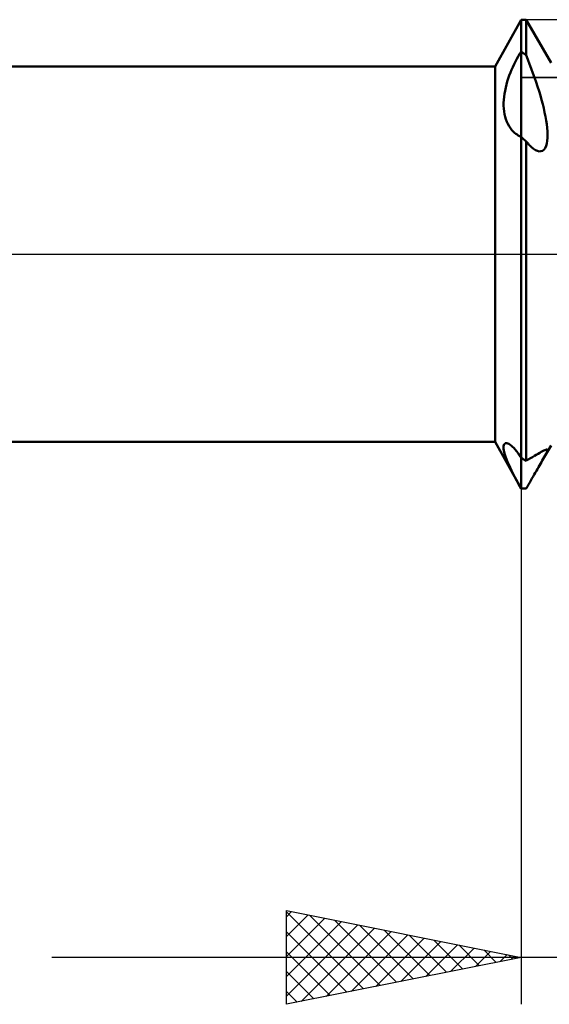
# Model space of a CAD drawing. Units: millimetres. Extents: x -26 to 157, y -40 to 55.
# Drawn here: x 52 to 64, y -16 to 5 of the extents above; entities that cross this region are included whole.
import ezdxf

# ---------------------------------------------------------------- set-up
doc = ezdxf.new("R2010")
doc.units = ezdxf.units.MM
doc.header["$LTSCALE"] = 5.6
doc.linetypes.add('LONGDASH_DASH', pattern=[0.85, 0.4, -0.2, 0.05, -0.2])
for name, color, linetype in [('1', 4, 'CONTINUOUS'), ('2', 7, 'CONTINUOUS'), ('4', 2, 'LONGDASH_DASH'), ('CUT', 1, 'CONTINUOUS'), ('NOCUT', 7, 'CONTINUOUS'), ('SK4', 2, 'LONGDASH_DASH')]:
    doc.layers.add(name, color=color, linetype=linetype)

msp = doc.modelspace()

# ---------------------------------------------------------------- linework, layer by layer
at = {"layer": '1', "color": 4, "linetype": 'CONTINUOUS', "lineweight": 50}
for p, q in [((62.452, 4), (63, 5)), ((63, 5), (63.109, 5)), ((63, -5), (63, 5)), ((63.641, 4.08), (63.109, 5)), ((63.109, 4.244), (63.109, 5)), ((62.909, 4.163), (62.939, 4.217)), ((62.939, 4.217), (62.969, 4.269)), ((62.969, 4.269), (63, 4.318)), ((63.016, 4.308), (63, 4.318)), ((63.031, 4.298), (63.016, 4.308)), ((63.047, 4.287), (63.031, 4.298)), ((63.063, 4.276), (63.047, 4.287)), ((63.078, 4.266), (63.063, 4.276)), ((63.094, 4.255), (63.078, 4.266)), ((63.109, 4.244), (63.094, 4.255)), ((63.147, 4.151), (63.109, 4.244)), ((27, 4), (62.452, 4)), ((62.452, -4), (62.452, 4)), ((62.799, 3.932), (62.825, 3.991)), ((62.825, 3.991), (62.852, 4.05)), ((62.852, 4.05), (62.88, 4.107)), ((62.88, 4.107), (62.909, 4.163)), ((63.184, 4.055), (63.147, 4.151)), ((63.22, 3.959), (63.184, 4.055)), ((62.729, 3.745), (62.751, 3.808)), ((62.751, 3.808), (62.774, 3.871)), ((62.774, 3.871), (62.799, 3.932)), ((63.255, 3.862), (63.22, 3.959)), ((63.289, 3.765), (63.255, 3.862)), ((62.674, 3.551), (62.69, 3.616)), ((62.69, 3.616), (62.708, 3.681)), ((62.708, 3.681), (62.729, 3.745)), ((63.322, 3.668), (63.289, 3.765)), ((63.354, 3.572), (63.322, 3.668)), ((63.384, 3.476), (63.354, 3.572)), ((62.639, 3.356), (62.648, 3.421)), ((62.648, 3.421), (62.659, 3.486)), ((62.659, 3.486), (62.674, 3.551)), ((63.412, 3.382), (63.384, 3.476)), ((63.438, 3.289), (63.412, 3.382)), ((62.629, 3.228), (62.632, 3.292)), ((62.629, 3.166), (62.629, 3.228)), ((62.632, 3.105), (62.629, 3.166)), ((62.632, 3.292), (62.639, 3.356)), ((63.462, 3.199), (63.438, 3.289)), ((63.483, 3.11), (63.462, 3.199)), ((62.638, 3.045), (62.632, 3.105)), ((62.647, 2.987), (62.638, 3.045)), ((62.66, 2.931), (62.647, 2.987)), ((63.503, 3.022), (63.483, 3.11)), ((63.52, 2.936), (63.503, 3.022)), ((62.676, 2.877), (62.66, 2.931)), ((62.696, 2.825), (62.676, 2.877)), ((62.718, 2.776), (62.696, 2.825)), ((62.744, 2.73), (62.718, 2.776)), ((63.535, 2.852), (63.52, 2.936)), ((63.547, 2.771), (63.535, 2.852)), ((63.557, 2.693), (63.547, 2.771)), ((62.773, 2.687), (62.744, 2.73)), ((62.805, 2.646), (62.773, 2.687)), ((62.84, 2.61), (62.805, 2.646)), ((62.864, 2.587), (62.84, 2.61)), ((62.889, 2.567), (62.864, 2.587)), ((62.915, 2.548), (62.889, 2.567)), ((62.942, 2.53), (62.915, 2.548)), ((62.971, 2.514), (62.942, 2.53)), ((63.563, 2.618), (63.557, 2.693)), ((63.565, 2.548), (63.563, 2.618)), ((63.564, 2.481), (63.565, 2.548)), ((63, 2.5), (62.971, 2.514)), ((63.016, 2.486), (63, 2.5)), ((63.031, 2.472), (63.016, 2.486)), ((63.047, 2.458), (63.031, 2.472)), ((63.063, 2.444), (63.047, 2.458)), ((63.078, 2.43), (63.063, 2.444)), ((63.094, 2.416), (63.078, 2.43)), ((63.109, 2.402), (63.094, 2.416)), ((63.129, 2.378), (63.109, 2.402)), ((63.109, -4.411), (63.109, 2.402)), ((63.149, 2.356), (63.129, 2.378)), ((63.168, 2.334), (63.149, 2.356)), ((63.187, 2.314), (63.168, 2.334)), ((63.206, 2.296), (63.187, 2.314)), ((63.535, 2.307), (63.55, 2.359)), ((63.55, 2.359), (63.559, 2.417)), ((63.559, 2.417), (63.564, 2.481)), ((63.224, 2.279), (63.206, 2.296)), ((63.266, 2.245), (63.224, 2.279)), ((63.308, 2.218), (63.266, 2.245)), ((63.349, 2.2), (63.308, 2.218)), ((63.389, 2.191), (63.349, 2.2)), ((63.389, 2.191), (63.426, 2.193)), ((63.426, 2.193), (63.46, 2.205)), ((63.46, 2.205), (63.491, 2.229)), ((63.491, 2.229), (63.515, 2.263)), ((63.515, 2.263), (63.535, 2.307)), ((27, -4), (62.452, -4)), ((63, -5), (62.452, -4)), ((62.628, -4.122), (62.63, -4.095)), ((62.63, -4.152), (62.628, -4.122)), ((62.63, -4.095), (62.634, -4.073)), ((62.635, -4.188), (62.63, -4.152)), ((62.634, -4.073), (62.642, -4.056)), ((62.644, -4.227), (62.635, -4.188)), ((62.642, -4.056), (62.652, -4.043)), ((62.652, -4.043), (62.665, -4.035)), ((62.665, -4.035), (62.681, -4.031)), ((62.7, -4.032), (62.681, -4.031)), ((62.72, -4.038), (62.7, -4.032)), ((62.742, -4.049), (62.72, -4.038)), ((62.766, -4.064), (62.742, -4.049)), ((62.791, -4.083), (62.766, -4.064)), ((62.818, -4.107), (62.791, -4.083)), ((62.846, -4.134), (62.818, -4.107)), ((62.875, -4.167), (62.846, -4.134)), ((62.905, -4.204), (62.875, -4.167)), ((63.454, -4.403), (63.641, -4.08)), ((63.46, -4.204), (63.487, -4.19)), ((63.487, -4.19), (63.51, -4.179)), ((63.51, -4.179), (63.53, -4.171)), ((63.53, -4.171), (63.545, -4.166)), ((63.545, -4.166), (63.557, -4.166)), ((63.564, -4.171), (63.557, -4.166)), ((63.56, -4.204), (63.565, -4.183)), ((63.565, -4.183), (63.564, -4.171)), ((62.656, -4.271), (62.644, -4.227)), ((62.671, -4.319), (62.656, -4.271)), ((62.69, -4.371), (62.671, -4.319)), ((62.713, -4.427), (62.69, -4.371)), ((62.936, -4.246), (62.905, -4.204)), ((62.968, -4.292), (62.936, -4.246)), ((63, -4.342), (62.968, -4.292)), ((63.016, -4.352), (63, -4.342)), ((63.031, -4.362), (63.016, -4.352)), ((63.047, -4.372), (63.031, -4.362)), ((63.063, -4.382), (63.047, -4.372)), ((63.078, -4.392), (63.063, -4.382)), ((63.094, -4.401), (63.078, -4.392)), ((63.109, -4.411), (63.094, -4.401)), ((63.109, -4.411), (63.155, -4.382)), ((63.155, -4.382), (63.199, -4.354)), ((63.199, -4.354), (63.243, -4.328)), ((63.243, -4.328), (63.285, -4.303)), ((63.285, -4.303), (63.325, -4.279)), ((63.325, -4.279), (63.363, -4.257)), ((63.363, -4.257), (63.398, -4.237)), ((63.398, -4.237), (63.431, -4.22)), ((63.431, -4.22), (63.46, -4.204)), ((63.435, -4.436), (63.454, -4.403)), ((63.454, -4.403), (63.494, -4.334)), ((63.494, -4.334), (63.524, -4.278)), ((63.524, -4.278), (63.547, -4.235)), ((63.547, -4.235), (63.56, -4.204)), ((62.738, -4.486), (62.713, -4.427)), ((62.767, -4.549), (62.738, -4.486)), ((62.799, -4.616), (62.767, -4.549)), ((62.834, -4.686), (62.799, -4.616)), ((63.327, -4.622), (63.35, -4.583)), ((63.35, -4.583), (63.372, -4.544)), ((63.372, -4.544), (63.394, -4.507)), ((63.394, -4.507), (63.415, -4.471)), ((63.415, -4.471), (63.435, -4.436)), ((62.871, -4.76), (62.834, -4.686)), ((62.912, -4.836), (62.871, -4.76)), ((63.185, -4.868), (63.209, -4.825)), ((63.209, -4.825), (63.233, -4.784)), ((63.233, -4.784), (63.257, -4.743)), ((63.257, -4.743), (63.28, -4.702)), ((63.28, -4.702), (63.304, -4.662)), ((63.304, -4.662), (63.327, -4.622)), ((62.955, -4.917), (62.912, -4.836)), ((63, -5), (62.955, -4.917)), ((63, -5), (63.016, -5)), ((63.016, -5), (63.031, -5)), ((63.031, -5), (63.047, -5)), ((63.047, -5), (63.063, -5)), ((63.063, -5), (63.078, -4.999)), ((63.078, -4.999), (63.094, -4.999)), ((63.094, -4.999), (63.109, -4.999)), ((63.109, -4.999), (63.135, -4.954)), ((63.135, -4.954), (63.16, -4.911)), ((63.16, -4.911), (63.185, -4.868))]:
    msp.add_line(p, q, dxfattribs=at)
at = {"layer": '2', "color": 7, "linetype": 'CONTINUOUS', "lineweight": 25}
for p, q in [((63, -0.9), (63, -16)), ((58, -16), (58, -14)), ((58, -14), (63, -15)), ((58, -14.132), (58.11, -14.022)), ((58, -14.029), (59.642, -15.672)), ((58, -14.556), (58.463, -14.093)), ((58, -14.98), (58.817, -14.163)), ((58, -15.405), (59.171, -14.234)), ((58.494, -14.099), (59.996, -15.601)), ((59.024, -14.205), (60.349, -15.53)), ((58, -15.829), (59.524, -14.305)), ((58, -14.454), (59.289, -15.742)), ((58.316, -15.937), (59.878, -14.376)), ((58.847, -15.831), (60.231, -14.446)), ((59.554, -14.311), (60.703, -15.459)), ((60.085, -14.417), (61.056, -15.389)), ((59.377, -15.725), (60.585, -14.517)), ((59.907, -15.619), (60.938, -14.588)), ((60.438, -15.512), (61.292, -14.658)), ((60.615, -14.523), (61.41, -15.318)), ((61.145, -14.629), (61.763, -15.247)), ((58, -14.878), (58.935, -15.813)), ((60.968, -15.406), (61.645, -14.729)), ((61.498, -15.3), (61.999, -14.8)), ((61.676, -14.735), (62.117, -15.177)), ((62.029, -15.194), (62.353, -14.871)), ((62.206, -14.841), (62.471, -15.106)), ((85, -15), (53, -15)), ((63, -15), (58, -16)), ((62.559, -15.088), (62.706, -14.941)), ((62.736, -14.947), (62.824, -15.035)), ((58, -15.302), (58.581, -15.884)), ((58, -15.726), (58.228, -15.954))]:
    msp.add_line(p, q, dxfattribs=at)
at = {"layer": '4', "color": 2, "linetype": 'LONGDASH_DASH', "lineweight": 25}
msp.add_line((27, 0), (75, 0), dxfattribs=at)
at = {"layer": 'CUT', "color": 1, "linetype": 'CONTINUOUS', "lineweight": 25}
for p, q in [((70.5, 5), (63, 5)), ((63, 5), (63, 3.769)), ((63, 3.769), (74.853, 3.769))]:
    msp.add_line(p, q, dxfattribs=at)
at = {"layer": 'NOCUT', "color": 7, "linetype": 'CONTINUOUS', "lineweight": 25}
for p, q in [((63, 5), (62.452, 4)), ((63, 3.769), (63, 5)), ((62.452, 4), (27, 4)), ((74.853, 3.769), (63, 3.769)), ((27, 0), (75, 0))]:
    msp.add_line(p, q, dxfattribs=at)
at = {"layer": 'SK4', "color": 2, "linetype": 'LONGDASH_DASH', "lineweight": 25}
msp.add_line((-5, 0), (80, 0), dxfattribs=at)

doc.saveas('drawing.dxf')
